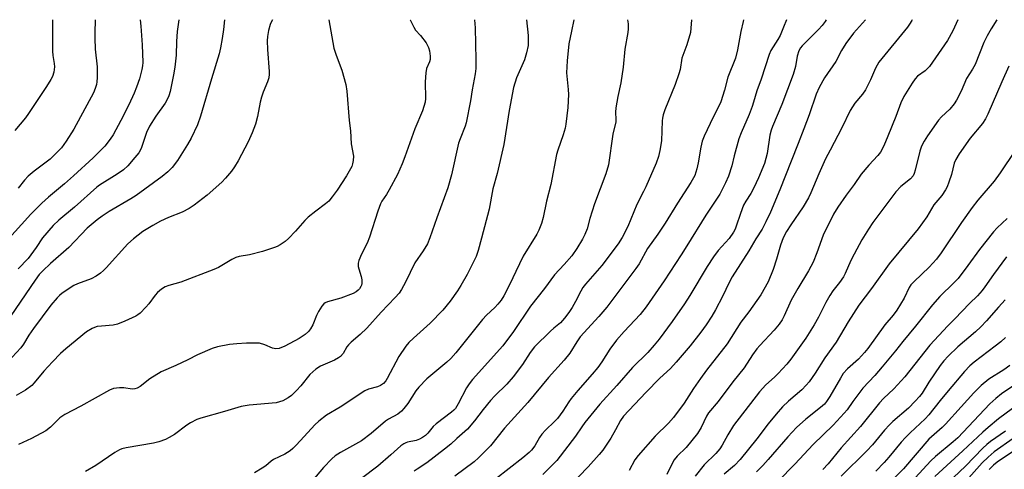
# Model space of a CAD drawing. Units: inches. Extents: x 1201773 to 1207772, y 577456 to 581456.
# Drawn here: x 1203687 to 1204006, y 581310 to 581456 of the extents above; entities that cross this region are included whole.
import ezdxf

# ---------------------------------------------------------------- set-up
doc = ezdxf.new("R2010")
doc.units = ezdxf.units.IN
doc.header["$MEASUREMENT"] = 0
doc.layers.add('Undefined', color=1, linetype='Continuous')

msp = doc.modelspace()

# ---------------------------------------------------------------- linework, layer by layer
at = {"layer": 'Undefined'}
for points, elevation in [([(1203753.13, 581456.13), (1203752.81, 581452.98), (1203752.44, 581450.07), (1203751.87, 581446.97), (1203751.42, 581445.02), (1203748.91, 581436.96), (1203745.37, 581424.77), (1203744.4, 581422.01), (1203742.32, 581417.7), (1203741.17, 581415.62), (1203737.86, 581410.38), (1203736.1, 581408.14), (1203734.75, 581406.75), (1203732.85, 581405.18), (1203724.45, 581399.09), (1203722.7, 581397.98), (1203715.69, 581393.88), (1203713.37, 581392.33), (1203711.79, 581391.15), (1203708.51, 581388.4), (1203702.64, 581382.21), (1203696.62, 581377.01), (1203694.11, 581374.61), (1203692.99, 581373.41), (1203691.67, 581371.61), (1203680.54, 581355.22)], 644), ([(1203725.8, 581456.13), (1203726, 581454.05), (1203726.45, 581448), (1203726.62, 581442.26), (1203726.55, 581441.12), (1203726.34, 581440), (1203725.54, 581436.95), (1203724.57, 581434.21), (1203723.81, 581432.3), (1203722.08, 581428.52), (1203719.52, 581423.45), (1203717, 581418.74), (1203716.06, 581417.36), (1203714.23, 581415.06), (1203710.44, 581411.3), (1203704.08, 581405.39), (1203701.21, 581402.84), (1203695.95, 581398.55), (1203693.77, 581396.62), (1203690.22, 581392.96), (1203682.09, 581383.97)], 648), ([(1203768.78, 581456.13), (1203768.3, 581455.36), (1203767.95, 581454.59), (1203767.44, 581452.68), (1203767.08, 581450.72), (1203767.06, 581449.29), (1203767.17, 581446.41), (1203767.67, 581439.29), (1203767.66, 581438.41), (1203767.51, 581437.3), (1203767.12, 581435.94), (1203765.7, 581432.61), (1203765.16, 581431.03), (1203764.74, 581429.38), (1203763.85, 581424.67), (1203763.27, 581422.18), (1203762.17, 581419.44), (1203760.83, 581416.49), (1203757.57, 581410.31), (1203756.38, 581408.39), (1203755.39, 581406.96), (1203753.49, 581404.67), (1203752.29, 581403.37), (1203747.47, 581399.2), (1203743.3, 581395.96), (1203741.64, 581394.87), (1203739.35, 581393.69), (1203734.97, 581391.94), (1203732.37, 581390.77), (1203729.85, 581389.34), (1203726.63, 581387.38), (1203723.58, 581384.96), (1203721.8, 581383.4), (1203714.74, 581375.62), (1203713.85, 581374.72), (1203712.86, 581373.85), (1203711.43, 581372.89), (1203709.89, 581372.05), (1203705.41, 581370.39), (1203704.18, 581369.83), (1203700.46, 581367.34), (1203699.56, 581366.61), (1203698.78, 581365.85), (1203696.75, 581363.4), (1203691.13, 581355.91), (1203689.56, 581353.66), (1203687.81, 581350.77), (1203687.01, 581349.64), (1203682.74, 581345.07)], 642), ([(1203697.31, 581456.14), (1203697.28, 581445.9), (1203697.41, 581444.5), (1203697.84, 581441.93), (1203697.95, 581440.78), (1203697.74, 581439.09), (1203697.31, 581437.74), (1203696.74, 581436.7), (1203695.31, 581434.44), (1203689.53, 581425.72), (1203688.49, 581424.32), (1203685.07, 581420.14)], 652), ([(1203787.03, 581456.13), (1203788.7, 581446.85), (1203789.41, 581444.61), (1203791.3, 581439.78), (1203792.59, 581435.13), (1203792.86, 581432.88), (1203793.7, 581423.45), (1203794.1, 581420.03), (1203794.31, 581415.88), (1203795, 581411.86), (1203794.95, 581410.43), (1203794.77, 581409.3), (1203794.5, 581408.5), (1203794.12, 581407.72), (1203792.83, 581405.46), (1203789.7, 581400.8), (1203788.16, 581398.64), (1203787.05, 581397.26), (1203785.99, 581396.33), (1203782.78, 581393.96), (1203780.28, 581391.98), (1203779.27, 581390.96), (1203776.22, 581387.52), (1203773.89, 581385.05), (1203772.83, 581384.13), (1203771.2, 581383.03), (1203770.23, 581382.48), (1203769.41, 581382.13), (1203765.48, 581380.82), (1203761.28, 581379.84), (1203757.93, 581379.23), (1203756.84, 581378.92), (1203755.56, 581378.3), (1203751.23, 581375.71), (1203749.66, 581374.98), (1203738.95, 581370.94), (1203735.02, 581369.81), (1203733.92, 581369.41), (1203732.71, 581368.67), (1203731.38, 581367.58), (1203730.63, 581366.71), (1203728.55, 581363.92), (1203727.59, 581362.8), (1203725.71, 581360.89), (1203725.02, 581360.35), (1203724.31, 581359.92), (1203720.8, 581358.21), (1203718.43, 581357.28), (1203717.01, 581356.99), (1203713.21, 581356.68), (1203711.79, 581356.47), (1203710.96, 581356.21), (1203710.16, 581355.85), (1203708.36, 581354.82), (1203701.66, 581349.32), (1203699.9, 581347.76), (1203697.23, 581345.02), (1203694.43, 581341.98), (1203691.36, 581338.25), (1203690.54, 581337.4), (1203688.46, 581335.84), (1203685.52, 581334.08)], 640), ([(1203711.15, 581456.14), (1203711.01, 581451.86), (1203711.02, 581450.1), (1203711.19, 581446.62), (1203711.78, 581440.83), (1203711.81, 581437.37), (1203711.73, 581435.95), (1203711.58, 581435.11), (1203711.17, 581433.76), (1203710.61, 581432.43), (1203704.16, 581420.58), (1203701.67, 581416.71), (1203700.18, 581414.58), (1203698.8, 581413.1), (1203696.53, 581410.89), (1203691.31, 581406.97), (1203689.4, 581405.29), (1203688.19, 581404.08), (1203686.16, 581401.39)], 650), ([(1203738.33, 581456.13), (1203737.73, 581452.34), (1203737.54, 581449.07), (1203737.44, 581444.65), (1203737.06, 581440.71), (1203736.62, 581438.21), (1203735.47, 581432.87), (1203735.11, 581431.47), (1203734.69, 581430.45), (1203733.86, 581429.06), (1203730.83, 581424.8), (1203728.76, 581421.54), (1203727.78, 581419.5), (1203726.46, 581415.33), (1203726.05, 581414.27), (1203725.29, 581412.94), (1203724.05, 581411.37), (1203721.76, 581408.72), (1203720.38, 581407.44), (1203718.34, 581406), (1203712.6, 581402.45), (1203711.63, 581401.78), (1203704.4, 581395.23), (1203699.29, 581391.09), (1203697.48, 581389.33), (1203694.07, 581385.27), (1203691.96, 581382.14), (1203689.36, 581378.58), (1203686.17, 581375.22)], 646), ([(1203813.46, 581456.12), (1203813.47, 581456.11), (1203814.63, 581453.73), (1203815.21, 581452.73), (1203816.81, 581451), (1203818.63, 581448.62), (1203819.43, 581447.08), (1203819.77, 581445.98), (1203819.98, 581444.25), (1203819.91, 581443.22), (1203819.7, 581442.49), (1203818.79, 581440.32), (1203818.51, 581438.9), (1203818.35, 581435.99), (1203818.44, 581430.53), (1203818.3, 581429.38), (1203817.94, 581427.93), (1203817.45, 581426.55), (1203815, 581420.69), (1203811.75, 581411.56), (1203810.89, 581409.36), (1203809.35, 581405.91), (1203806.69, 581400.92), (1203805.8, 581399.37), (1203804.26, 581397.19), (1203803.82, 581396.39), (1203802.94, 581393.95), (1203800.26, 581385.48), (1203799.48, 581383.59), (1203797.69, 581380.06), (1203796.75, 581377.91), (1203796.57, 581377.09), (1203796.6, 581376.02), (1203796.79, 581375.2), (1203797.56, 581372.74), (1203797.75, 581371.63), (1203797.76, 581370.53), (1203797.64, 581369.99), (1203797.41, 581369.47), (1203796.95, 581368.74), (1203796.56, 581368.33), (1203795.9, 581367.83), (1203794.9, 581367.29), (1203790.92, 581365.75), (1203786.62, 581364.52), (1203785.83, 581364.18), (1203785.44, 581363.92), (1203784.72, 581363.13), (1203783.68, 581361.42), (1203783.05, 581360.14), (1203781.88, 581357.04), (1203781.13, 581355.79), (1203780.44, 581354.86), (1203779.36, 581353.92), (1203777.44, 581352.63), (1203772.79, 581350.13), (1203770.89, 581349.42), (1203769.79, 581349.32), (1203768.69, 581349.53), (1203766.23, 581350.56), (1203764.55, 581351.06), (1203763.14, 581351.15), (1203760.3, 581351.1), (1203757.11, 581350.91), (1203754.79, 581350.66), (1203750.83, 581349.89), (1203749.16, 581349.41), (1203744.33, 581347.34), (1203741.25, 581345.74), (1203737.29, 581343.83), (1203732.56, 581341.85), (1203728.92, 581339.49), (1203725.73, 581337.03), (1203724.78, 581336.46), (1203724.02, 581336.25), (1203723.21, 581336.22), (1203720.45, 581336.64), (1203719.05, 581336.66), (1203717.12, 581336.35), (1203715.77, 581335.8), (1203706.46, 581330.61), (1203701.26, 581327.98), (1203699.69, 581326.89), (1203696.63, 581323.85), (1203695.11, 581322.6), (1203690.47, 581320.15), (1203686.28, 581318.24)], 638), ([(1203834.4, 581456.12), (1203834.52, 581453.49), (1203834.83, 581443.06), (1203834.77, 581440.25), (1203834.61, 581438.54), (1203833.58, 581433.42), (1203833.1, 581429.83), (1203831.67, 581422.65), (1203831.32, 581421.54), (1203829.66, 581417.49), (1203829.14, 581416.02), (1203826.84, 581405.77), (1203825.69, 581401.6), (1203822.07, 581391.81), (1203819.86, 581385.27), (1203819.07, 581383.39), (1203817.68, 581381.14), (1203815.01, 581377.23), (1203811.93, 581370.97), (1203810.61, 581368.51), (1203809.84, 581367.38), (1203808.64, 581365.92), (1203804.02, 581361.17), (1203799.34, 581355.93), (1203797.21, 581353.9), (1203794.27, 581351.43), (1203793.43, 581350.62), (1203792.92, 581349.93), (1203791.66, 581347.77), (1203790.83, 581346.8), (1203790.13, 581346.31), (1203788.85, 581345.64), (1203784.3, 581343.65), (1203782.86, 581342.67), (1203780.9, 581340.91), (1203777.92, 581337.22), (1203776.56, 581335.75), (1203774.94, 581334.16), (1203773.8, 581333.32), (1203772.07, 581332.4), (1203771.03, 581332.04), (1203769.94, 581331.79), (1203761.11, 581330.93), (1203758.6, 581330.58), (1203753.14, 581328.88), (1203745.49, 581326.78), (1203744.14, 581326.29), (1203742.15, 581325.27), (1203740.93, 581324.46), (1203736.88, 581321.45), (1203735.22, 581320.45), (1203733.96, 581319.86), (1203731.79, 581319.11), (1203730.13, 581318.64), (1203721.24, 581317.08), (1203719.83, 581316.75), (1203719.03, 581316.46), (1203717.53, 581315.59), (1203711.4, 581311.43), (1203707.98, 581309.45)], 636), ([(1203851.2, 581456.12), (1203851.79, 581451), (1203851.84, 581449.32), (1203851.74, 581447.71), (1203851.26, 581445.4), (1203850.63, 581443.13), (1203848.02, 581437.22), (1203847.06, 581434.07), (1203845.57, 581426.64), (1203843.84, 581415.62), (1203841.72, 581406.17), (1203840.34, 581401.17), (1203839.08, 581394.62), (1203836.68, 581385.23), (1203835.51, 581381.22), (1203834.85, 581379.27), (1203832.02, 581373.46), (1203829.96, 581369.86), (1203828.86, 581368.12), (1203826.5, 581364.78), (1203824.1, 581361.85), (1203819.96, 581357.59), (1203814.53, 581352.76), (1203813.03, 581351.3), (1203812.06, 581350.19), (1203809.73, 581346.81), (1203805.99, 581339.66), (1203805.51, 581338.92), (1203804.76, 581338.04), (1203803.86, 581337.36), (1203802.85, 581336.89), (1203799.97, 581336.17), (1203798.7, 581335.66), (1203790.68, 581330.38), (1203786.29, 581327.69), (1203783.75, 581325.75), (1203782.44, 581324.61), (1203779.04, 581320.77), (1203776.41, 581317.94), (1203775.38, 581316.88), (1203774.47, 581316.14), (1203772.71, 581315.08), (1203769.12, 581313.37), (1203768.29, 581312.8), (1203766.53, 581311.29), (1203765.43, 581310.5), (1203762.95, 581308.99)], 634), ([(1203866.58, 581456.12), (1203865.89, 581452.37), (1203865.02, 581448.34), (1203864.44, 581442.74), (1203864.25, 581438.85), (1203864.79, 581433.51), (1203864.84, 581431.86), (1203864.65, 581427.6), (1203864.03, 581422.26), (1203863.76, 581420.87), (1203863.17, 581418.73), (1203861.4, 581413.78), (1203860.98, 581412.38), (1203859.15, 581402.59), (1203857.76, 581397.24), (1203856.7, 581391.87), (1203856.1, 581389.96), (1203855.29, 581387.84), (1203854.65, 581386.54), (1203850.19, 581379.33), (1203847.77, 581374.42), (1203845.83, 581370.28), (1203843.84, 581366.51), (1203842.97, 581365.07), (1203841.95, 581363.73), (1203840.97, 581362.7), (1203838.25, 581360.18), (1203836.93, 581358.78), (1203828.24, 581347.93), (1203826.69, 581346.11), (1203825.41, 581344.9), (1203818.92, 581339.48), (1203816.31, 581336.86), (1203815.33, 581335.61), (1203812.67, 581331.5), (1203811.43, 581329.88), (1203810.67, 581329.02), (1203809.42, 581328.09), (1203806.44, 581326.44), (1203805.48, 581325.82), (1203800.77, 581321.77), (1203797.61, 581319.42), (1203790.82, 581315.59), (1203789.1, 581314.5), (1203788.01, 581313.52), (1203785.35, 581310.77), (1203781.69, 581306.54)], 632), ([(1203884.05, 581456.12), (1203884.22, 581454.77), (1203884.24, 581453.13), (1203884.17, 581452.02), (1203883.19, 581446.53), (1203882.62, 581440.7), (1203881.9, 581435.6), (1203880.93, 581431.24), (1203880.28, 581427.55), (1203880.16, 581426.14), (1203880.26, 581423.76), (1203880.22, 581422.99), (1203879.3, 581418.93), (1203877.85, 581409.05), (1203877.03, 581406.14), (1203873.39, 581396.37), (1203871.84, 581391.54), (1203870.97, 581388.27), (1203870.23, 581386.41), (1203869.48, 581384.89), (1203867.63, 581381.83), (1203866.01, 581379.52), (1203863.52, 581376.66), (1203860.32, 581373.27), (1203857.14, 581368.84), (1203852.57, 581363.13), (1203847.02, 581354.87), (1203843.58, 581350.21), (1203833.76, 581339.27), (1203832.66, 581337.95), (1203831.8, 581336.63), (1203829.09, 581331.39), (1203828.2, 581329.95), (1203827.68, 581329.38), (1203826.86, 581328.68), (1203821.86, 581324.91), (1203820.95, 581324), (1203819.25, 581321.94), (1203818.44, 581321.11), (1203817.52, 581320.43), (1203816.53, 581319.89), (1203815.42, 581319.56), (1203812.55, 581318.96), (1203812, 581318.78), (1203811.35, 581318.44), (1203810.44, 581317.74), (1203807.2, 581314.81), (1203802.94, 581311.16), (1203797.67, 581307.15)], 630), ([(1203904.88, 581456.12), (1203904.66, 581453.38), (1203904.47, 581451.98), (1203903.31, 581447.99), (1203901.75, 581443.67), (1203901.12, 581439.98), (1203900.75, 581438.61), (1203899.5, 581435.12), (1203896.19, 581426.9), (1203895.62, 581425.26), (1203895.4, 581424.21), (1203895.31, 581423.35), (1203895.06, 581416.82), (1203894.52, 581413.67), (1203894.09, 581411.68), (1203893.34, 581409.56), (1203890.01, 581401.84), (1203889.29, 581400.33), (1203887.04, 581396.09), (1203884.11, 581388.99), (1203882.33, 581385.43), (1203880.99, 581383.41), (1203875.73, 581376.28), (1203870.45, 581370.25), (1203869.59, 581369.16), (1203868.89, 581368.04), (1203867.18, 581364.67), (1203866.1, 581362.74), (1203865.02, 581361.06), (1203863.64, 581359.19), (1203862.31, 581357.73), (1203860.13, 581356), (1203859.06, 581355.02), (1203853.9, 581349.9), (1203852.47, 581348.08), (1203849.9, 581344.18), (1203846.93, 581340.16), (1203844.85, 581337.85), (1203840.96, 581333.98), (1203839.58, 581332.49), (1203837.12, 581329.6), (1203834.39, 581325.91), (1203832.05, 581323.22), (1203828.61, 581320.2), (1203826.64, 581318.35), (1203824.64, 581316.7), (1203818.91, 581312.27), (1203815.7, 581310.21), (1203814.75, 581309.52)], 628), ([(1203921.78, 581456.11), (1203921.62, 581455.55), (1203920.88, 581452.29), (1203919.76, 581446.34), (1203919.11, 581443.6), (1203916.69, 581437.5), (1203915.57, 581433.21), (1203914.34, 581429.45), (1203910.94, 581422.46), (1203908.99, 581418.27), (1203908.34, 581416.69), (1203907.83, 581414.72), (1203907.04, 581409.71), (1203906.59, 581407.75), (1203905.9, 581405.59), (1203904.68, 581403.27), (1203900.26, 581396.53), (1203896.33, 581390.04), (1203893.92, 581386.48), (1203890.6, 581381.86), (1203887.8, 581376.91), (1203886.81, 581375.33), (1203877.39, 581362.82), (1203874.77, 581359.72), (1203868.72, 581353.16), (1203867.56, 581351.55), (1203865.3, 581347.91), (1203863.53, 581345.63), (1203858.44, 581339.96), (1203851.68, 581331.8), (1203844.08, 581323.56), (1203839.58, 581317.81), (1203835.69, 581313.89), (1203834.21, 581312.61), (1203828.01, 581307.89)], 626), ([(1203935.65, 581456.11), (1203934.75, 581453.73), (1203933.61, 581451.02), (1203932.88, 581449.66), (1203930.66, 581446.12), (1203930.04, 581444.84), (1203927.51, 581436.84), (1203926.02, 581433.01), (1203925.03, 581429.33), (1203924.59, 581427.97), (1203923.58, 581425.31), (1203921, 581419.36), (1203920.27, 581417.46), (1203918.69, 581411.99), (1203917.92, 581408.71), (1203916.81, 581405.34), (1203915.92, 581403.16), (1203914.02, 581399.52), (1203909.47, 581392.72), (1203903.36, 581382.69), (1203901.51, 581379.78), (1203895.99, 581371.38), (1203890.13, 581362.86), (1203888.15, 581360.41), (1203882.93, 581354.94), (1203880.46, 581352.13), (1203878.31, 581349.12), (1203875.73, 581345.07), (1203874.37, 581343.25), (1203872.58, 581341.01), (1203867.95, 581335.77), (1203865.8, 581333.16), (1203864.96, 581332.02), (1203863.05, 581329.06), (1203861.32, 581326.7), (1203860.34, 581325.65), (1203857.44, 581322.89), (1203856.28, 581321.6), (1203855.44, 581320.43), (1203853.91, 581317.78), (1203852.9, 581316.41), (1203852.13, 581315.57), (1203850.06, 581313.87), (1203841.13, 581306.91)], 624), ([(1203948.59, 581456.11), (1203948.24, 581455.56), (1203947.24, 581454.22), (1203946.15, 581452.97), (1203940.84, 581447.65), (1203940.3, 581446.97), (1203939.73, 581446), (1203939.19, 581444.29), (1203938.67, 581440.98), (1203937.86, 581438.36), (1203934.24, 581428.58), (1203931.14, 581421.51), (1203930.67, 581420.22), (1203930.3, 581418.64), (1203929.43, 581412.69), (1203929.03, 581411.03), (1203928.51, 581409.41), (1203926.61, 581404.78), (1203925.07, 581401.57), (1203924.1, 581399.74), (1203922.45, 581397.19), (1203921.76, 581395.9), (1203920.72, 581393.24), (1203919.39, 581389.07), (1203918.98, 581388.09), (1203918.47, 581387.14), (1203917.05, 581385.1), (1203913.56, 581381.19), (1203911.97, 581379.14), (1203909.9, 581376.01), (1203904.31, 581366.63), (1203902.58, 581363.91), (1203898.53, 581358.12), (1203894.34, 581352.38), (1203892.75, 581350.47), (1203890.61, 581348.1), (1203885.66, 581343.18), (1203880.63, 581337.36), (1203875.1, 581331.26), (1203872.12, 581327.74), (1203870.2, 581325.31), (1203869.21, 581323.96), (1203867.19, 581320.96), (1203861.06, 581313.03), (1203860.07, 581311.96), (1203856.58, 581308.5)], 622), ([(1203961.41, 581456.11), (1203957.49, 581451.75), (1203955, 581448.42), (1203953.59, 581446.17), (1203951.74, 581442.57), (1203948.02, 581437.23), (1203946.31, 581434.12), (1203945.32, 581431.96), (1203943.08, 581425.29), (1203941.3, 581420.74), (1203939.54, 581415.92), (1203937.23, 581410.25), (1203933.54, 581400.85), (1203930.47, 581393.68), (1203929, 581390.49), (1203927.81, 581388.13), (1203925.69, 581385.04), (1203923.48, 581381.06), (1203918.03, 581372.69), (1203917.08, 581370.86), (1203914.9, 581366.25), (1203912.62, 581361.92), (1203911.45, 581359.93), (1203909.57, 581357.03), (1203907.84, 581354.67), (1203904.38, 581350.24), (1203899.86, 581344.95), (1203897.98, 581342.93), (1203894.53, 581339.73), (1203889.97, 581335.13), (1203882.75, 581327.43), (1203881.75, 581325.99), (1203880.18, 581322.93), (1203878.63, 581320.26), (1203876.04, 581316.37), (1203874.89, 581314.91), (1203871.33, 581311), (1203862.17, 581301.5)], 620), ([(1203976.51, 581456.11), (1203976.39, 581455.83), (1203975.71, 581454.65), (1203975, 581453.7), (1203965.72, 581442.3), (1203964.62, 581440.43), (1203963.03, 581436.61), (1203961.38, 581433.32), (1203960.37, 581431.92), (1203957.85, 581429.08), (1203956.41, 581426.7), (1203953.66, 581421.06), (1203949.84, 581413.8), (1203948.42, 581410.91), (1203946.18, 581406.14), (1203943.61, 581399.88), (1203942.89, 581398.3), (1203941.17, 581395.42), (1203937.07, 581389.54), (1203935.72, 581387.34), (1203934.67, 581385.34), (1203933.72, 581382.89), (1203932.5, 581378.34), (1203931.38, 581374.98), (1203929.71, 581371.01), (1203927.4, 581366.77), (1203923.49, 581361.31), (1203920.87, 581357.88), (1203916.38, 581350.92), (1203909.77, 581342.39), (1203907.75, 581339.63), (1203905.46, 581336.36), (1203902.41, 581331.58), (1203898.99, 581326.94), (1203897.32, 581325.13), (1203893.06, 581320.88), (1203887.51, 581314.68), (1203886.44, 581313.18), (1203884.65, 581309.81)], 618), ([(1203991.35, 581456.11), (1203989.68, 581452.54), (1203987.95, 581449.34), (1203982.18, 581440.95), (1203980.77, 581439.56), (1203978.3, 581437.76), (1203977.5, 581436.94), (1203976.48, 581435.48), (1203973.8, 581431.18), (1203972.81, 581429.11), (1203971.23, 581424.68), (1203968.66, 581418.35), (1203967.28, 581415.15), (1203966.24, 581413.17), (1203965.4, 581412.05), (1203962.45, 581408.9), (1203959.94, 581405.98), (1203957.73, 581402.65), (1203955.06, 581399.2), (1203952.42, 581395.31), (1203950.93, 581392.96), (1203947.61, 581386.18), (1203945.57, 581380.41), (1203944.32, 581377.41), (1203942.87, 581374.65), (1203939.39, 581368.83), (1203937.23, 581365.02), (1203934.97, 581359.95), (1203934.33, 581358.69), (1203933.35, 581357.32), (1203931.74, 581355.36), (1203927, 581350.4), (1203926.02, 581349.28), (1203924.67, 581347.34), (1203921.97, 581343.07), (1203918.26, 581338.6), (1203913.48, 581332.2), (1203910.41, 581328.46), (1203909.76, 581327.45), (1203907.95, 581323.7), (1203906.76, 581321.8), (1203903.09, 581317.28), (1203900.18, 581314.39), (1203899.18, 581313.19), (1203898.54, 581312.05), (1203896.79, 581308.47)], 616), ([(1204004.01, 581456.11), (1204002.15, 581453.18), (1204000.88, 581450.9), (1203999.84, 581448.76), (1203996.94, 581441.59), (1203996.14, 581440.11), (1203994.17, 581437.01), (1203992.39, 581432.9), (1203990.94, 581429.97), (1203990.14, 581428.81), (1203988.71, 581427.1), (1203986, 581424.55), (1203985.06, 581423.52), (1203981.48, 581418.43), (1203980.37, 581416.68), (1203979.57, 581415.08), (1203978.96, 581413.45), (1203977.5, 581407.23), (1203977.18, 581406.17), (1203976.85, 581405.47), (1203976.02, 581404.51), (1203972.89, 581402.03), (1203971.18, 581400.24), (1203967.61, 581395.53), (1203963.8, 581390.28), (1203962.31, 581388.1), (1203960.19, 581384.64), (1203957.66, 581380.02), (1203956.58, 581377.92), (1203954.71, 581373.69), (1203954.2, 581372.69), (1203952.91, 581370.77), (1203950.79, 581368.05), (1203949.8, 581366.59), (1203948.43, 581364.31), (1203946.07, 581359.53), (1203944.64, 581357.07), (1203941.96, 581352.75), (1203937.14, 581345.89), (1203935.84, 581344.27), (1203933.01, 581341.28), (1203931.76, 581340.05), (1203929, 581337.61), (1203926.91, 581335.32), (1203918.48, 581324.35), (1203916.61, 581321.33), (1203914.79, 581317.97), (1203914.02, 581316.8), (1203912.71, 581315.29), (1203908.99, 581311.66), (1203905.99, 581307.93)], 614), ([(1204007.97, 581441.06), (1204005.6, 581436), (1204001.1, 581425.51), (1204000.35, 581423.91), (1203999.36, 581422.42), (1203995.38, 581417.63), (1203991.81, 581412.58), (1203990.67, 581410.78), (1203990.17, 581409.54), (1203989.25, 581405.89), (1203988.48, 581403.44), (1203987.89, 581401.84), (1203987.37, 581400.87), (1203986.12, 581399.08), (1203983.54, 581395.98), (1203981.25, 581392.15), (1203978.5, 581388.28), (1203969, 581376.84), (1203963.34, 581368.83), (1203959.25, 581363.4), (1203955.71, 581358.01), (1203951.85, 581351.48), (1203948.11, 581346.32), (1203945.04, 581341.4), (1203943.09, 581338.55), (1203942.11, 581337.44), (1203940.64, 581335.97), (1203936.33, 581332.27), (1203934.45, 581330.46), (1203932.37, 581328.08), (1203929.78, 581324.9), (1203926.1, 581320.08), (1203920.67, 581313.31), (1203918.81, 581311.42), (1203915.5, 581308.55)], 612), ([(1204010, 581413.63), (1204005.1, 581406.44), (1204003.11, 581403.71), (1203997.85, 581397.49), (1203996.01, 581395.17), (1203992.57, 581390.31), (1203985.92, 581380.46), (1203984.38, 581378.38), (1203983.28, 581377.05), (1203982.06, 581375.78), (1203977.13, 581371.1), (1203976.14, 581370.03), (1203975.58, 581369.15), (1203973.91, 581365.71), (1203971.5, 581361.85), (1203970.32, 581360.22), (1203967.67, 581357.01), (1203962.15, 581349.4), (1203961.07, 581348.08), (1203959.07, 581345.9), (1203955.54, 581342.76), (1203954.15, 581341.21), (1203953.23, 581339.75), (1203949.81, 581333.75), (1203948.72, 581332.12), (1203948, 581331.31), (1203946.75, 581330.17), (1203941.97, 581326.39), (1203939, 581323.72), (1203936.19, 581320.69), (1203929.77, 581313.34), (1203927.98, 581311.4), (1203925.93, 581309.35)], 610), ([(1204007.34, 581391.56), (1204004.13, 581388.51), (1204002.96, 581387.23), (1203998.39, 581381.5), (1203994.62, 581376.3), (1203991.43, 581372.08), (1203990.1, 581370.66), (1203985.47, 581366.26), (1203983.11, 581363.6), (1203977.6, 581356.61), (1203973.45, 581351.66), (1203971.08, 581348.63), (1203966.81, 581343.43), (1203964.36, 581340.64), (1203960.47, 581336.49), (1203957.21, 581332.19), (1203955.36, 581329.51), (1203954.46, 581328.4), (1203950.81, 581324.5), (1203944.4, 581318.17), (1203938.36, 581311.77), (1203932.97, 581306.25)], 608), ([(1204007.18, 581379.13), (1204002.92, 581373.39), (1204000.17, 581369.4), (1203999.28, 581368.23), (1203997.7, 581366.48), (1203995.16, 581364.03), (1203990.42, 581359.02), (1203988.08, 581356.72), (1203982.25, 581350.44), (1203974.1, 581340.16), (1203970.56, 581336.32), (1203967.22, 581333.14), (1203965.88, 581331.73), (1203959.72, 581324), (1203953.43, 581317.1), (1203949.24, 581311.97), (1203947.53, 581310.09)], 606), ([(1204006.77, 581365.19), (1204004.53, 581362.78), (1204000.62, 581358.31), (1203998.78, 581356.43), (1203997.08, 581354.83), (1203991.33, 581349.93), (1203988.23, 581346.93), (1203986.84, 581345.38), (1203985.64, 581343.85), (1203981.91, 581338.45), (1203979.76, 581334.93), (1203978.9, 581333.82), (1203977.55, 581332.3), (1203975.33, 581330.05), (1203970.2, 581325.64), (1203969.12, 581324.62), (1203967.51, 581322.86), (1203963.64, 581318.14), (1203961.84, 581316.15), (1203953.44, 581307.96)], 604), ([(1204006.8, 581353), (1204005.32, 581351.59), (1204003.53, 581350.11), (1203996.63, 581344.96), (1203995.25, 581343.75), (1203993.56, 581341.9), (1203988.2, 581335.58), (1203985.65, 581332.48), (1203981.99, 581327.86), (1203980.76, 581326.59), (1203975.82, 581321.95), (1203974.35, 581320.48), (1203972.97, 581318.94), (1203968.95, 581314.05), (1203967.42, 581312.34), (1203964.72, 581309.6)], 602), ([(1204008.28, 581343.86), (1204006.34, 581342.47), (1204001.39, 581339.44), (1203998.93, 581337.4), (1203996.57, 581334.99), (1203992.39, 581330.45), (1203987.38, 581324.79), (1203986.32, 581323.76), (1203983.62, 581321.46), (1203981.96, 581319.89), (1203973.7, 581310.3), (1203966.8, 581303.26)], 600), ([(1204011.85, 581338.86), (1204005.54, 581334.62), (1204003.68, 581333.15), (1204001.75, 581331.38), (1203991.33, 581320.36), (1203989.84, 581319.03), (1203984.1, 581314.26), (1203982.64, 581312.91), (1203973.67, 581303.22)], 598), ([(1204016.13, 581335.1), (1204004.55, 581326.5), (1204001.25, 581323.76), (1203999.53, 581322.25), (1203992.98, 581316.11), (1203983.91, 581307.77)], 596), ([(1204006.81, 581322.49), (1204002, 581319.17), (1204000.75, 581318.17), (1203999.5, 581317), (1203993.81, 581311.18), (1203989.94, 581307.45)], 594), ([(1204009.28, 581320.18), (1204003.21, 581315.78), (1204001.18, 581314.12), (1203999.3, 581312.26), (1203994.08, 581306.41)], 592), ([(1204009.42, 581316.07), (1204004.17, 581312.51), (1204002.89, 581311.5), (1204001.53, 581310.08)], 590)]:
    msp.add_lwpolyline(points, dxfattribs=dict(at, elevation=elevation))

doc.saveas('drawing.dxf')
